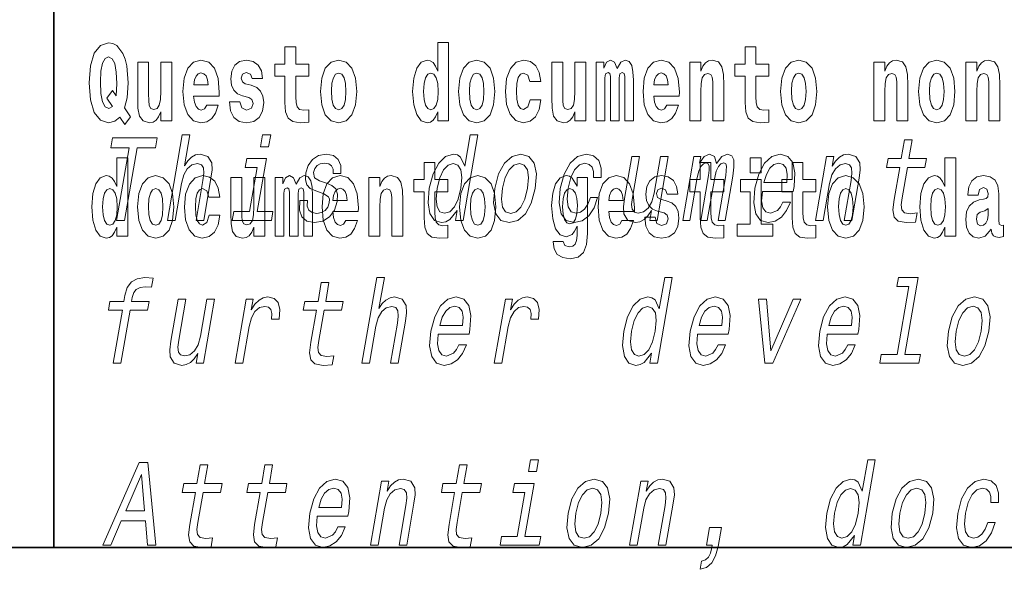
# Model space of a CAD drawing. Extents: x 0 to 420, y 0 to 297.
# Drawn here: x 281 to 295, y 10 to 18 of the extents above; entities that cross this region are included whole.
import ezdxf

# ---------------------------------------------------------------- set-up
doc = ezdxf.new("R2010")
doc.units = 0

msp = doc.modelspace()

# ---------------------------------------------------------------- linework, layer by layer
at = {"color": 7, "lineweight": 35}
for p, q in [((281, 31.5), (281, 10)), ((20, 10), (410, 10)), ((230, 10), (410, 10))]:
    msp.add_line(p, q, dxfattribs=at)
at = {"color": 7, "lineweight": 13}
for points in [[(282.113037, 16.248966), (282.029816, 16.378937), (282.067535, 16.526344), (282.083069, 16.74349), (282.061981, 16.989168), (282.037567, 17.089024), (282.005402, 17.171444), (281.914429, 17.283981), (281.858948, 17.312511), (281.797913, 17.323606), (281.679199, 17.283981), (281.589325, 17.173031), (281.532745, 16.990753), (281.512787, 16.74349), (281.532745, 16.494644), (281.589325, 16.312366), (281.679199, 16.201416), (281.797913, 16.163376), (281.890015, 16.187151), (281.9599, 16.247381), (282.032013, 16.136431)], [(286.57547, 16.325047), (286.57547, 16.193491), (286.734131, 16.193491), (286.734131, 17.331532), (286.57547, 17.331532), (286.57547, 16.914673), (286.543304, 16.985998), (286.507782, 17.036718), (286.467834, 17.065248), (286.421265, 17.074759), (286.336914, 17.043058), (286.270355, 16.954298), (286.227081, 16.811647), (286.211548, 16.61986), (286.227081, 16.426489), (286.270355, 16.282251), (286.336914, 16.193491), (286.421265, 16.163376), (286.468964, 16.172886), (286.508911, 16.201416), (286.543304, 16.252136)], [(284.703735, 17.016113), (284.514008, 17.016113), (284.514008, 17.264961), (284.357574, 17.264961), (284.357574, 17.016113), (284.208893, 17.016113), (284.208893, 16.838593), (284.357574, 16.838593), (284.357574, 16.459774), (284.367554, 16.323462), (284.403046, 16.231531), (284.470734, 16.180811), (284.57724, 16.163376), (284.703735, 16.171301), (284.703735, 16.351992), (284.630493, 16.345652), (284.570587, 16.358332), (284.535095, 16.396374), (284.518433, 16.458189), (284.514008, 16.540609), (284.514008, 16.838593), (284.703735, 16.838593)], [(291.382965, 17.016113), (291.193237, 17.016113), (291.193237, 17.264961), (291.036804, 17.264961), (291.036804, 17.016113), (290.888123, 17.016113), (290.888123, 16.838593), (291.036804, 16.838593), (291.036804, 16.459774), (291.046783, 16.323462), (291.082306, 16.231531), (291.149994, 16.180811), (291.2565, 16.163376), (291.382965, 16.171301), (291.382965, 16.351992), (291.309753, 16.345652), (291.249847, 16.358332), (291.214325, 16.396374), (291.197693, 16.458189), (291.193237, 16.540609), (291.193237, 16.838593), (291.382965, 16.838593)], [(281.853394, 16.634125), (281.771301, 16.520004), (281.855621, 16.399544), (281.801239, 16.371012), (281.745789, 16.394789), (281.70694, 16.466114), (281.684753, 16.58816), (281.678101, 16.75934), (281.685852, 16.914673), (281.709167, 17.027208), (281.746887, 17.095364), (281.797913, 17.119139), (281.851166, 17.093779), (281.887787, 17.022453), (281.908875, 16.900408), (281.916626, 16.732395), (281.907776, 16.556459)], [(282.714386, 16.193491), (282.714386, 17.044643), (282.555725, 17.044643), (282.555725, 16.621445), (282.550171, 16.504154), (282.533539, 16.421734), (282.501343, 16.372597), (282.452545, 16.356747), (282.409271, 16.371012), (282.387085, 16.415394), (282.379303, 16.486719), (282.378204, 16.583405), (282.378204, 17.044643), (282.219543, 17.044643), (282.219543, 16.527929), (282.223969, 16.374182), (282.246155, 16.260061), (282.297211, 16.190321), (282.389282, 16.164961), (282.442535, 16.174471), (282.486938, 16.201416), (282.523529, 16.250551), (282.555725, 16.323462), (282.555725, 16.193491)], [(283.223633, 16.421734), (283.190369, 16.367842), (283.142639, 16.348822), (283.100494, 16.361502), (283.0672, 16.399544), (283.042786, 16.462944), (283.031708, 16.550119), (283.403381, 16.550119), (283.40448, 16.60718), (283.386749, 16.808477), (283.334595, 16.955883), (283.251373, 17.044643), (283.138214, 17.074759), (283.030579, 17.043058), (282.947388, 16.954298), (282.894104, 16.810062), (282.876373, 16.61986), (282.894104, 16.426489), (282.947388, 16.282251), (283.028381, 16.193491), (283.134888, 16.163376), (283.223633, 16.179226), (283.294647, 16.225191), (283.34903, 16.304441), (283.390076, 16.421734)], [(283.834991, 16.531099), (283.878265, 16.500984), (283.893799, 16.443924), (283.869385, 16.374182), (283.79837, 16.347237), (283.730682, 16.378937), (283.704071, 16.467699), (283.553162, 16.467699), (283.568695, 16.337727), (283.616394, 16.241041), (283.692963, 16.183981), (283.797272, 16.163376), (283.904877, 16.183981), (283.983643, 16.241041), (284.032471, 16.332972), (284.049103, 16.456604), (284.036926, 16.551704), (284.003632, 16.624615), (283.947052, 16.67692), (283.867157, 16.70862), (283.780609, 16.729225), (283.739563, 16.75617), (283.72403, 16.813232), (283.742889, 16.868708), (283.795044, 16.892483), (283.856049, 16.867123), (283.880463, 16.805307), (284.032471, 16.805307), (284.032471, 16.808477), (284.015839, 16.916258), (283.969238, 17.000263), (283.894897, 17.054153), (283.797272, 17.073174), (283.699615, 17.054153), (283.628601, 16.998678), (283.584229, 16.913088), (283.569794, 16.802137), (283.580902, 16.710205), (283.614197, 16.637295), (283.66745, 16.58499), (283.740662, 16.554874)], [(284.873474, 16.618275), (284.891235, 16.423319), (284.94339, 16.280666), (285.026581, 16.193491), (285.137543, 16.163376), (285.247375, 16.193491), (285.330597, 16.280666), (285.382751, 16.423319), (285.401611, 16.618275), (285.382751, 16.811647), (285.330597, 16.955883), (285.246277, 17.043058), (285.136444, 17.074759), (285.026581, 17.043058), (284.94339, 16.955883), (284.891235, 16.811647)], [(286.877258, 16.618275), (286.89502, 16.423319), (286.947144, 16.280666), (287.030365, 16.193491), (287.141327, 16.163376), (287.25116, 16.193491), (287.334381, 16.280666), (287.386536, 16.423319), (287.405396, 16.618275), (287.386536, 16.811647), (287.334381, 16.955883), (287.250061, 17.043058), (287.140198, 17.074759), (287.030365, 17.043058), (286.947144, 16.955883), (286.89502, 16.811647)], [(287.915771, 16.497814), (287.884705, 16.393204), (287.821442, 16.355162), (287.777069, 16.371012), (287.743774, 16.421734), (287.723816, 16.505739), (287.717163, 16.621445), (287.723816, 16.735565), (287.744904, 16.819572), (287.778168, 16.868708), (287.821442, 16.886143), (287.884705, 16.852858), (287.914642, 16.76251), (288.071106, 16.76251), (288.047791, 16.892483), (287.997864, 16.990753), (287.922424, 17.052568), (287.824768, 17.074759), (287.713837, 17.041473), (287.629517, 16.949543), (287.575134, 16.805307), (287.557373, 16.61669), (287.575134, 16.429659), (287.62619, 16.287006), (287.707184, 16.195076), (287.814789, 16.163376), (287.91687, 16.187151), (287.995636, 16.252136), (288.047791, 16.358332), (288.071106, 16.497814)], [(288.725708, 16.193491), (288.725708, 17.044643), (288.567047, 17.044643), (288.567047, 16.621445), (288.561493, 16.504154), (288.544861, 16.421734), (288.512665, 16.372597), (288.463867, 16.356747), (288.420593, 16.371012), (288.398407, 16.415394), (288.390625, 16.486719), (288.389526, 16.583405), (288.389526, 17.044643), (288.230865, 17.044643), (288.230865, 16.527929), (288.235291, 16.374182), (288.257477, 16.260061), (288.308533, 16.190321), (288.400604, 16.164961), (288.453857, 16.174471), (288.49826, 16.201416), (288.534851, 16.250551), (288.567047, 16.323462), (288.567047, 16.193491)], [(289.289337, 16.824327), (289.289337, 16.193491), (289.415802, 16.193491), (289.415802, 16.781532), (289.410278, 16.905163), (289.392517, 16.997093), (289.355896, 17.054153), (289.294891, 17.074759), (289.231628, 17.043058), (289.179504, 16.951128), (289.143982, 17.041473), (289.082977, 17.074759), (289.027496, 17.043058), (288.988647, 16.954298), (288.988647, 17.044643), (288.87439, 17.044643), (288.87439, 16.193491), (288.999756, 16.193491), (288.999756, 16.817987), (289.011963, 16.875048), (289.047455, 16.895653), (289.074097, 16.879803), (289.082977, 16.835423), (289.082977, 16.193491), (289.207214, 16.193491), (289.207214, 16.817987), (289.219421, 16.875048), (289.254944, 16.895653), (289.280457, 16.879803), (289.289337, 16.835423)], [(289.902893, 16.421734), (289.869598, 16.367842), (289.821899, 16.348822), (289.779724, 16.361502), (289.74646, 16.399544), (289.722046, 16.462944), (289.710938, 16.550119), (290.082642, 16.550119), (290.08374, 16.60718), (290.065979, 16.808477), (290.013855, 16.955883), (289.930634, 17.044643), (289.817444, 17.074759), (289.709839, 17.043058), (289.626617, 16.954298), (289.573364, 16.810062), (289.555603, 16.61986), (289.573364, 16.426489), (289.626617, 16.282251), (289.707611, 16.193491), (289.814117, 16.163376), (289.902893, 16.179226), (289.973907, 16.225191), (290.028259, 16.304441), (290.069305, 16.421734)], [(290.235748, 17.044643), (290.235748, 16.193491), (290.394409, 16.193491), (290.394409, 16.61669), (290.398834, 16.732395), (290.415497, 16.814817), (290.447662, 16.863953), (290.497589, 16.881388), (290.538635, 16.865538), (290.560822, 16.824327), (290.568604, 16.75617), (290.570801, 16.66741), (290.570801, 16.193491), (290.729462, 16.193491), (290.729462, 16.710205), (290.723938, 16.862368), (290.701752, 16.976488), (290.650696, 17.047813), (290.559723, 17.073174), (290.50647, 17.063663), (290.462097, 17.035133), (290.425476, 16.985998), (290.394409, 16.914673), (290.394409, 17.044643)], [(291.552734, 16.618275), (291.570496, 16.423319), (291.62262, 16.280666), (291.705841, 16.193491), (291.816803, 16.163376), (291.926636, 16.193491), (292.009857, 16.280666), (292.062012, 16.423319), (292.080872, 16.618275), (292.062012, 16.811647), (292.009857, 16.955883), (291.925537, 17.043058), (291.815674, 17.074759), (291.705841, 17.043058), (291.62262, 16.955883), (291.570496, 16.811647)], [(292.90744, 17.044643), (292.90744, 16.193491), (293.066101, 16.193491), (293.066101, 16.61669), (293.070557, 16.732395), (293.087189, 16.814817), (293.119354, 16.863953), (293.169281, 16.881388), (293.210327, 16.865538), (293.232544, 16.824327), (293.240295, 16.75617), (293.242523, 16.66741), (293.242523, 16.193491), (293.401184, 16.193491), (293.401184, 16.710205), (293.39563, 16.862368), (293.373444, 16.976488), (293.322388, 17.047813), (293.231415, 17.073174), (293.178162, 17.063663), (293.133789, 17.035133), (293.097168, 16.985998), (293.066101, 16.914673), (293.066101, 17.044643)], [(293.556519, 16.618275), (293.574249, 16.423319), (293.626404, 16.280666), (293.709625, 16.193491), (293.820557, 16.163376), (293.93042, 16.193491), (294.013611, 16.280666), (294.065765, 16.423319), (294.084625, 16.618275), (294.065765, 16.811647), (294.013611, 16.955883), (293.929291, 17.043058), (293.819458, 17.074759), (293.709625, 17.043058), (293.626404, 16.955883), (293.574249, 16.811647)], [(294.243286, 17.044643), (294.243286, 16.193491), (294.401947, 16.193491), (294.401947, 16.61669), (294.406403, 16.732395), (294.423035, 16.814817), (294.4552, 16.863953), (294.505127, 16.881388), (294.546204, 16.865538), (294.56839, 16.824327), (294.576141, 16.75617), (294.578369, 16.66741), (294.578369, 16.193491), (294.73703, 16.193491), (294.73703, 16.710205), (294.731476, 16.862368), (294.70929, 16.976488), (294.658264, 17.047813), (294.567261, 17.073174), (294.514008, 17.063663), (294.469635, 17.035133), (294.433014, 16.985998), (294.401947, 16.914673), (294.401947, 17.044643)], [(283.241394, 16.713375), (283.035034, 16.713375), (283.043915, 16.786285), (283.0672, 16.841763), (283.099365, 16.876633), (283.138214, 16.889313), (283.17926, 16.876633), (283.211426, 16.843348), (283.231415, 16.787872)], [(285.137543, 16.886143), (285.181915, 16.868708), (285.21521, 16.817987), (285.235168, 16.73398), (285.24295, 16.61986), (285.235168, 16.504154), (285.21521, 16.420149), (285.181915, 16.369427), (285.137543, 16.353577), (285.092072, 16.369427), (285.058777, 16.421734), (285.038788, 16.507324), (285.032135, 16.6262), (285.038788, 16.73715), (285.059875, 16.817987), (285.09317, 16.868708)], [(286.474518, 16.884558), (286.519989, 16.867123), (286.553284, 16.817987), (286.57547, 16.73398), (286.583252, 16.61986), (286.57547, 16.504154), (286.553284, 16.420149), (286.51889, 16.369427), (286.474518, 16.353577), (286.431244, 16.369427), (286.397949, 16.420149), (286.376862, 16.504154), (286.370209, 16.61986), (286.376862, 16.73398), (286.397949, 16.816402), (286.431244, 16.867123)], [(287.141327, 16.886143), (287.185699, 16.868708), (287.218994, 16.817987), (287.238953, 16.73398), (287.246735, 16.61986), (287.238953, 16.504154), (287.218994, 16.420149), (287.185699, 16.369427), (287.141327, 16.353577), (287.095825, 16.369427), (287.062561, 16.421734), (287.042572, 16.507324), (287.035919, 16.6262), (287.042572, 16.73715), (287.06366, 16.817987), (287.096954, 16.868708)], [(289.920654, 16.713375), (289.714264, 16.713375), (289.723145, 16.786285), (289.74646, 16.841763), (289.778625, 16.876633), (289.817444, 16.889313), (289.858521, 16.876633), (289.890686, 16.843348), (289.910645, 16.787872)], [(291.816803, 16.886143), (291.861176, 16.868708), (291.89447, 16.817987), (291.914429, 16.73398), (291.922211, 16.61986), (291.914429, 16.504154), (291.89447, 16.420149), (291.861176, 16.369427), (291.816803, 16.353577), (291.771301, 16.369427), (291.738007, 16.421734), (291.718048, 16.507324), (291.711395, 16.6262), (291.718048, 16.73715), (291.739136, 16.817987), (291.7724, 16.868708)], [(293.820557, 16.886143), (293.86496, 16.868708), (293.898224, 16.817987), (293.918213, 16.73398), (293.925964, 16.61986), (293.918213, 16.504154), (293.898224, 16.420149), (293.86496, 16.369427), (293.820557, 16.353577), (293.775085, 16.369427), (293.741791, 16.421734), (293.721832, 16.507324), (293.715179, 16.6262), (293.721832, 16.73715), (293.74292, 16.817987), (293.776184, 16.868708)], [(281.9133, 14.747053), (282.029572, 14.747053), (282.212738, 15.801808), (282.478149, 15.801808), (282.503387, 15.947053), (281.85498, 15.947053), (281.829742, 15.801808), (282.096436, 15.801808)], [(282.650696, 14.747053), (282.761932, 14.747053), (282.855011, 15.283076), (282.887695, 15.405843), (282.939972, 15.495756), (283.00647, 15.551087), (283.085907, 15.571837), (283.143585, 15.554546), (283.17337, 15.50786), (283.178833, 15.43005), (283.167145, 15.326303), (283.066559, 14.747053), (283.177765, 14.747053), (283.283783, 15.357428), (283.300018, 15.480194), (283.294983, 15.582211), (283.236633, 15.675584), (283.126068, 15.708436), (283.06076, 15.696333), (283.000702, 15.66348), (282.946198, 15.611607), (282.89975, 15.540713), (282.977509, 15.988552), (282.866272, 15.988552)], [(284.151001, 15.988552), (284.033447, 15.988552), (284.003418, 15.815641), (284.120972, 15.815641)], [(286.856384, 14.890569), (286.831482, 14.747053), (286.942688, 14.747053), (287.158295, 15.988552), (287.048309, 15.988552), (286.96936, 15.533796), (286.907471, 15.665209), (286.861053, 15.696333), (286.803772, 15.708436), (286.690308, 15.673854), (286.590088, 15.577024), (286.508698, 15.421405), (286.45343, 15.212183), (286.436035, 15.002961), (286.463074, 14.845613), (286.529388, 14.747053), (286.631104, 14.7142), (286.692627, 14.726304), (286.751099, 14.757428)], [(293.283234, 15.514776), (293.202454, 15.049646), (293.183899, 14.899215), (293.201294, 14.795468), (293.261566, 14.734949), (293.378021, 14.7142), (293.510986, 14.722846), (293.533813, 14.854258), (293.435944, 14.843884), (293.351135, 14.857716), (293.311859, 14.900944), (293.30426, 14.973566), (293.318176, 15.075583), (293.39444, 15.514776), (293.648499, 15.514776), (293.671021, 15.64446), (293.416962, 15.64446), (293.464111, 15.915929), (293.352875, 15.915929), (293.305725, 15.64446), (293.113617, 15.64446), (293.091095, 15.514776)], [(281.915405, 14.648397), (281.915405, 14.516841), (282.074066, 14.516841), (282.074066, 15.654881), (281.915405, 15.654881), (281.915405, 15.238023), (281.88324, 15.309348), (281.847717, 15.360068), (281.80777, 15.388598), (281.7612, 15.398109), (281.676849, 15.366408), (281.610291, 15.277648), (281.567017, 15.134996), (281.551483, 14.94321), (281.567017, 14.749838), (281.610291, 14.605601), (281.676849, 14.516841), (281.7612, 14.486726), (281.808899, 14.496236), (281.848846, 14.524766), (281.88324, 14.575486)], [(283.953857, 14.875007), (284.087463, 15.64446), (283.801788, 15.64446), (283.779266, 15.514776), (283.953705, 15.514776), (283.842621, 14.875007), (283.615112, 14.875007), (283.592865, 14.747053), (284.161682, 14.747053), (284.183899, 14.875007)], [(284.958923, 15.288263), (284.857513, 15.322845), (284.78479, 15.362616), (284.772339, 15.443883), (284.789825, 15.500944), (284.823578, 15.542442), (284.871063, 15.568378), (284.934814, 15.578753), (284.992401, 15.568378), (285.033783, 15.537255), (285.056, 15.490569), (285.057831, 15.428321), (285.166534, 15.428321), (285.167145, 15.43178), (285.167694, 15.544171), (285.131195, 15.632356), (285.059906, 15.687687), (284.957336, 15.708436), (284.846283, 15.687687), (284.757996, 15.630627), (284.694, 15.5459), (284.660217, 15.438696), (284.653564, 15.334949), (284.676361, 15.262327), (284.725494, 15.210454), (284.803864, 15.174143), (284.920532, 15.132644), (284.988861, 15.089417), (285.003082, 15.054834), (285.001648, 15.002961), (284.979187, 14.938984), (284.94043, 14.890569), (284.885742, 14.859445), (284.818207, 14.849071), (284.750488, 14.859445), (284.706238, 14.895757), (284.682312, 14.954546), (284.682526, 15.035814), (284.575073, 15.035814), (284.568756, 14.897486), (284.60318, 14.797197), (284.674835, 14.736678), (284.784668, 14.7142), (284.907379, 14.736678), (285.005127, 14.797197), (285.075012, 14.894027), (285.115906, 15.020252), (285.120911, 15.129186), (285.094635, 15.203537), (285.038574, 15.251952)], [(286.7229, 15.339464), (286.533203, 15.339464), (286.533203, 15.588311), (286.37674, 15.588311), (286.37674, 15.339464), (286.228088, 15.339464), (286.228088, 15.161942), (286.37674, 15.161942), (286.37674, 14.783124), (286.386719, 14.646812), (286.422241, 14.554882), (286.489929, 14.504161), (286.596436, 14.486726), (286.7229, 14.494651), (286.7229, 14.675343), (286.649689, 14.669003), (286.589783, 14.681683), (286.55426, 14.719723), (286.537628, 14.781539), (286.533203, 14.863959), (286.533203, 15.161942), (286.7229, 15.161942)], [(287.402863, 15.210454), (287.386475, 14.999503), (287.417603, 14.843884), (287.493042, 14.747053), (287.611206, 14.7142), (287.739532, 14.747053), (287.848297, 14.842154), (287.933472, 14.997773), (287.991882, 15.210454), (288.007019, 15.421405), (287.976227, 15.578753), (287.900452, 15.673854), (287.783844, 15.708436), (287.653992, 15.673854), (287.544891, 15.577024), (287.459717, 15.421405)], [(288.836243, 15.367803), (288.946228, 15.367803), (288.947479, 15.506131), (288.912048, 15.615065), (288.839081, 15.6825), (288.733612, 15.708436), (288.606262, 15.673854), (288.497192, 15.577024), (288.411713, 15.419676), (288.354858, 15.208725), (288.337494, 14.999503), (288.36734, 14.843884), (288.440277, 14.747053), (288.55719, 14.7142), (288.67038, 14.740137), (288.76767, 14.812759), (288.845642, 14.92688), (288.897339, 15.079041), (288.791168, 15.079041), (288.755402, 14.982212), (288.707397, 14.909589), (288.649017, 14.864633), (288.584686, 14.8508), (288.511505, 14.873278), (288.467896, 14.942442), (288.453278, 15.054834), (288.469513, 15.213912), (288.507935, 15.369532), (288.562836, 15.481923), (288.631714, 15.551087), (288.71051, 15.575295), (288.773529, 15.559733), (288.815918, 15.519964), (288.837372, 15.454258)], [(289.921631, 15.675584), (289.810394, 15.675584), (289.717316, 15.139561), (289.683044, 15.015064), (289.630798, 14.925151), (289.564301, 14.86982), (289.486725, 14.852529), (289.429718, 14.866362), (289.399017, 14.90786), (289.389832, 14.978753), (289.402191, 15.079041), (289.505768, 15.675584), (289.394531, 15.675584), (289.288544, 15.065208), (289.271027, 14.942442), (289.277344, 14.840425), (289.334412, 14.747053), (289.446259, 14.7142), (289.511566, 14.726304), (289.57132, 14.757428), (289.627411, 14.81103), (289.678833, 14.88884), (289.654205, 14.747053), (289.760376, 14.747053)], [(290.133789, 14.747053), (290.236145, 14.747053), (290.343933, 15.367803), (290.366486, 15.461174), (290.397156, 15.528609), (290.433136, 15.568378), (290.473755, 15.583941), (290.501678, 15.570108), (290.5159, 15.535526), (290.515808, 15.476736), (290.506073, 15.398927), (290.392883, 14.747053), (290.488953, 14.747053), (290.596741, 15.367803), (290.618988, 15.459445), (290.649658, 15.52688), (290.687195, 15.568378), (290.727814, 15.583941), (290.755737, 15.570108), (290.769958, 15.535526), (290.758881, 15.398927), (290.645691, 14.747053), (290.748077, 14.747053), (290.859467, 15.388552), (290.876251, 15.521693), (290.873749, 15.623711), (290.844116, 15.685958), (290.782288, 15.708436), (290.699188, 15.673854), (290.622375, 15.573566), (290.592712, 15.672125), (290.52066, 15.708436), (290.442596, 15.673854), (290.376495, 15.577024), (290.393616, 15.675584), (290.295013, 15.675584)], [(290.730469, 15.339464), (290.540741, 15.339464), (290.540741, 15.588311), (290.384308, 15.588311), (290.384308, 15.339464), (290.235626, 15.339464), (290.235626, 15.161942), (290.384308, 15.161942), (290.384308, 14.783124), (290.394287, 14.646812), (290.429779, 14.554882), (290.497467, 14.504162), (290.603973, 14.486727), (290.730469, 14.494652), (290.730469, 14.675344), (290.657227, 14.669003), (290.597321, 14.681684), (290.561829, 14.719724), (290.545166, 14.781539), (290.540741, 14.86396), (290.540741, 15.161942), (290.730469, 15.161942)], [(291.113251, 15.654882), (291.113251, 15.439321), (291.269684, 15.439321), (291.269684, 15.654882)], [(291.289215, 15.167226), (291.734131, 15.167226), (291.747711, 15.238119), (291.762024, 15.436967), (291.732208, 15.58567), (291.659363, 15.675584), (291.547516, 15.708436), (291.426483, 15.673854), (291.321198, 15.577024), (291.237, 15.419676), (291.180725, 15.212183), (291.16275, 14.999503), (291.192627, 14.843884), (291.263031, 14.747053), (291.371063, 14.7142), (291.473572, 14.736678), (291.564667, 14.795468), (291.640289, 14.88884), (291.696045, 15.013335), (291.58606, 15.013335), (291.5513, 14.944171), (291.50943, 14.892298), (291.408691, 14.8508), (291.339966, 14.86982), (291.296112, 14.930339), (291.277832, 15.028897), (291.28833, 15.162039)], [(292.066315, 15.339464), (291.876587, 15.339464), (291.876587, 15.588312), (291.720154, 15.588312), (291.720154, 15.339464), (291.571472, 15.339464), (291.571472, 15.161942), (291.720154, 15.161942), (291.720154, 14.783124), (291.730133, 14.646813), (291.765625, 14.554882), (291.833313, 14.504162), (291.939819, 14.486727), (292.066315, 14.494652), (292.066315, 14.675344), (291.993073, 14.669003), (291.933167, 14.681684), (291.897675, 14.719724), (291.881012, 14.781539), (291.876587, 14.86396), (291.876587, 15.161942), (292.066315, 15.161942)], [(292.059845, 14.747053), (292.171082, 14.747053), (292.26416, 15.283076), (292.296844, 15.405843), (292.349121, 15.495756), (292.415588, 15.551087), (292.495056, 15.571837), (292.552704, 15.554546), (292.58252, 15.50786), (292.587982, 15.43005), (292.576263, 15.326303), (292.475677, 14.747053), (292.586914, 14.747053), (292.692902, 15.357428), (292.709167, 15.480194), (292.704132, 15.582211), (292.645782, 15.675584), (292.535187, 15.708436), (292.468628, 15.696333), (292.408569, 15.66348), (292.352203, 15.608149), (292.302643, 15.533796), (292.32724, 15.675584), (292.221069, 15.675584)], [(293.938049, 14.648398), (293.938049, 14.516842), (294.09671, 14.516842), (294.09671, 15.654882), (293.938049, 15.654882), (293.938049, 15.238024), (293.905884, 15.309349), (293.870361, 15.360069), (293.830444, 15.3886), (293.783844, 15.39811), (293.699524, 15.366409), (293.632935, 15.277649), (293.589661, 15.134997), (293.574127, 14.943211), (293.589661, 14.749839), (293.632935, 14.605603), (293.699524, 14.516842), (293.783844, 14.486727), (293.831543, 14.496237), (293.87149, 14.524767), (293.905884, 14.575487)], [(286.799011, 15.571837), (286.868103, 15.547629), (286.912018, 15.480194), (286.925354, 15.367803), (286.91098, 15.212183), (286.871002, 15.054834), (286.818634, 14.942442), (286.751007, 14.873278), (286.673798, 14.8508), (286.608185, 14.873278), (286.567108, 14.942442), (286.551514, 15.056563), (286.567169, 15.212183), (286.605286, 15.366074), (286.660187, 15.478465), (286.725281, 15.547629)], [(287.516937, 15.212183), (287.555328, 15.367803), (287.610229, 15.480194), (287.679138, 15.549358), (287.760437, 15.573566), (287.832062, 15.549358), (287.877228, 15.481923), (287.892822, 15.367803), (287.878418, 15.212183), (287.83847, 15.054834), (287.783264, 14.940713), (287.714386, 14.871549), (287.634644, 14.849071), (287.561432, 14.871549), (287.516571, 14.940713), (287.500977, 15.054834)], [(291.311432, 15.29518), (291.346069, 15.414488), (291.395508, 15.502673), (291.456635, 15.556275), (291.528198, 15.575295), (291.591858, 15.556275), (291.634399, 15.502673), (291.650665, 15.414488), (291.641327, 15.29518)], [(282.217194, 14.941625), (282.234955, 14.746668), (282.287079, 14.604017), (282.3703, 14.516841), (282.481262, 14.486726), (282.591095, 14.516841), (282.674316, 14.604017), (282.726471, 14.746668), (282.745331, 14.941625), (282.726471, 15.134996), (282.674316, 15.279233), (282.589996, 15.366408), (282.480133, 15.398109), (282.3703, 15.366408), (282.287079, 15.279233), (282.234955, 15.134996)], [(283.255707, 14.821164), (283.22464, 14.716553), (283.161377, 14.678513), (283.117004, 14.694363), (283.08371, 14.745083), (283.063751, 14.829089), (283.057098, 14.944795), (283.063751, 15.058916), (283.084839, 15.142921), (283.118103, 15.192058), (283.161377, 15.209493), (283.22464, 15.176208), (283.254578, 15.085861), (283.411041, 15.085861), (283.387726, 15.215833), (283.337799, 15.314103), (283.26236, 15.375919), (283.164703, 15.398109), (283.053772, 15.364823), (282.969452, 15.272893), (282.91507, 15.128656), (282.897339, 14.94004), (282.91507, 14.753008), (282.966125, 14.610357), (283.047119, 14.518426), (283.154724, 14.486726), (283.256805, 14.510501), (283.335571, 14.575486), (283.387726, 14.681683), (283.411041, 14.821164)], [(284.065643, 14.516841), (284.065643, 15.367994), (283.906982, 15.367994), (283.906982, 14.944795), (283.901428, 14.827504), (283.884796, 14.745083), (283.8526, 14.695948), (283.803802, 14.680098), (283.760529, 14.694363), (283.738342, 14.738743), (283.73056, 14.810069), (283.729462, 14.906754), (283.729462, 15.367994), (283.570801, 15.367994), (283.570801, 14.851279), (283.575226, 14.697533), (283.597412, 14.583412), (283.648468, 14.513671), (283.74054, 14.488311), (283.793823, 14.497821), (283.838196, 14.524766), (283.874817, 14.573902), (283.906982, 14.646812), (283.906982, 14.516841)], [(284.629272, 15.147676), (284.629272, 14.516841), (284.755768, 14.516841), (284.755768, 15.104881), (284.750214, 15.228513), (284.732452, 15.320443), (284.695831, 15.377504), (284.634827, 15.398109), (284.571564, 15.366409), (284.51944, 15.274478), (284.483917, 15.364824), (284.422913, 15.398109), (284.367432, 15.366409), (284.328583, 15.277648), (284.328583, 15.367994), (284.214325, 15.367994), (284.214325, 14.516841), (284.339691, 14.516841), (284.339691, 15.141336), (284.351898, 15.198398), (284.38739, 15.219003), (284.414032, 15.203153), (284.422913, 15.158772), (284.422913, 14.516841), (284.54718, 14.516841), (284.54718, 15.141336), (284.559357, 15.198398), (284.594879, 15.219003), (284.620392, 15.203153), (284.629272, 15.158772)], [(285.242828, 14.745083), (285.209534, 14.691193), (285.161835, 14.672173), (285.119659, 14.684853), (285.086395, 14.722893), (285.061981, 14.786294), (285.050873, 14.873469), (285.422577, 14.873469), (285.423676, 14.93053), (285.405914, 15.131826), (285.35379, 15.279233), (285.270569, 15.367994), (285.15741, 15.398109), (285.049774, 15.366409), (284.966553, 15.277648), (284.9133, 15.133411), (284.895538, 14.94321), (284.9133, 14.749838), (284.966553, 14.605602), (285.047546, 14.516841), (285.154053, 14.486726), (285.242828, 14.502576), (285.313843, 14.548542), (285.368195, 14.627792), (285.409241, 14.745084)], [(285.575684, 15.367994), (285.575684, 14.516841), (285.734344, 14.516841), (285.734344, 14.940041), (285.73877, 15.055746), (285.755432, 15.138167), (285.787598, 15.187303), (285.837524, 15.204738), (285.878571, 15.188888), (285.900757, 15.147677), (285.908539, 15.079521), (285.910767, 14.990761), (285.910767, 14.516841), (286.069427, 14.516841), (286.069427, 15.033556), (286.063873, 15.185718), (286.041687, 15.299838), (285.990631, 15.371164), (285.899658, 15.396524), (285.846405, 15.387014), (285.802032, 15.358484), (285.765411, 15.309348), (285.734344, 15.238023), (285.734344, 15.367994)], [(286.89267, 14.941626), (286.910431, 14.746669), (286.962555, 14.604017), (287.045776, 14.516842), (287.156738, 14.486726), (287.266571, 14.516842), (287.349792, 14.604017), (287.401947, 14.746669), (287.420807, 14.941626), (287.401947, 15.134997), (287.349792, 15.279233), (287.265472, 15.366409), (287.155609, 15.398109), (287.045776, 15.366409), (286.962555, 15.279233), (286.910431, 15.134997)], [(288.597992, 14.526352), (288.591339, 14.455026), (288.57135, 14.40272), (288.535858, 14.372605), (288.482605, 14.36151), (288.419342, 14.382115), (288.398285, 14.439176), (288.249603, 14.439176), (288.249603, 14.436006), (288.265137, 14.331395), (288.311737, 14.253729), (288.389404, 14.206179), (288.497009, 14.188744), (288.614624, 14.212519), (288.69339, 14.279089), (288.736664, 14.394795), (288.751099, 14.554882), (288.751099, 15.369579), (288.597992, 15.369579), (288.597992, 15.244363), (288.528076, 15.360069), (288.48703, 15.388599), (288.438202, 15.398109), (288.353882, 15.366409), (288.287323, 15.279234), (288.244049, 15.141337), (288.228516, 14.960646), (288.244049, 14.767274), (288.287323, 14.624622), (288.353882, 14.535862), (288.438202, 14.505747), (288.52475, 14.540617), (288.560272, 14.589752), (288.597992, 14.662663)], [(289.250366, 14.745084), (289.217102, 14.691194), (289.169373, 14.672173), (289.127228, 14.684854), (289.093933, 14.722894), (289.069519, 14.786294), (289.058441, 14.87347), (289.430115, 14.87347), (289.431213, 14.930531), (289.413483, 15.131827), (289.361328, 15.279234), (289.278107, 15.367994), (289.164948, 15.398109), (289.057312, 15.366409), (288.974121, 15.277649), (288.920868, 15.133412), (288.903107, 14.943211), (288.920868, 14.749839), (288.974121, 14.605602), (289.055115, 14.516842), (289.161621, 14.486727), (289.250366, 14.502577), (289.321381, 14.548542), (289.375763, 14.627792), (289.416809, 14.745084)], [(289.861725, 14.85445), (289.904999, 14.824334), (289.920532, 14.767274), (289.896118, 14.697534), (289.825104, 14.670588), (289.757416, 14.702289), (289.730804, 14.791049), (289.579895, 14.791049), (289.595428, 14.661077), (289.643158, 14.564392), (289.719696, 14.507332), (289.824005, 14.486727), (289.93161, 14.507332), (290.010406, 14.564392), (290.059204, 14.656322), (290.075867, 14.779954), (290.06366, 14.875055), (290.030365, 14.947966), (289.973785, 15.000271), (289.89389, 15.031971), (289.807343, 15.052576), (289.766296, 15.079522), (289.750763, 15.136582), (289.769623, 15.192058), (289.821777, 15.215833), (289.882812, 15.190473), (289.907196, 15.128657), (290.059204, 15.128657), (290.059204, 15.131827), (290.042572, 15.239609), (289.995972, 15.323614), (289.921631, 15.377504), (289.824005, 15.396524), (289.726349, 15.377504), (289.655334, 15.322029), (289.610962, 15.236438), (289.596558, 15.125487), (289.607635, 15.033556), (289.64093, 14.960646), (289.694183, 14.90834), (289.767395, 14.878225)], [(291.440552, 14.692779), (291.269684, 14.692779), (291.269684, 15.339464), (290.968994, 15.339464), (290.968994, 15.161942), (291.113251, 15.161942), (291.113251, 14.692779), (290.923523, 14.692779), (290.923523, 14.516842), (291.440552, 14.516842)], [(292.236084, 14.941626), (292.253815, 14.746669), (292.305969, 14.604017), (292.389191, 14.516842), (292.500122, 14.486727), (292.609985, 14.516842), (292.693176, 14.604017), (292.745331, 14.746669), (292.764191, 14.941626), (292.745331, 15.134997), (292.693176, 15.279234), (292.608856, 15.366409), (292.499023, 15.398109), (292.389191, 15.366409), (292.305969, 15.279234), (292.253815, 15.134997)], [(294.422913, 15.111222), (294.440674, 15.193644), (294.497253, 15.222174), (294.549408, 15.199984), (294.567139, 15.136582), (294.560486, 15.087447), (294.5383, 15.063672), (294.498352, 15.054162), (294.436218, 15.044652), (294.351898, 15.012952), (294.290894, 14.954306), (294.254272, 14.8703), (294.242065, 14.760934), (294.254272, 14.646813), (294.290894, 14.559637), (294.34967, 14.507332), (294.429565, 14.486727), (294.524994, 14.520012), (294.608215, 14.619868), (294.620392, 14.562807), (294.643707, 14.524767), (294.677002, 14.505747), (294.724701, 14.497822), (294.787933, 14.510502), (294.787933, 14.675344), (294.761322, 14.670588), (294.7258, 14.691194), (294.719147, 14.756179), (294.719147, 15.133412), (294.705841, 15.249119), (294.665894, 15.331539), (294.596008, 15.380675), (294.497253, 15.39811), (294.401825, 15.377505), (294.330811, 15.322029), (294.285339, 15.234854), (294.270905, 15.123902), (294.270905, 15.111222)], [(281.814453, 15.207907), (281.859924, 15.190472), (281.893219, 15.141336), (281.915405, 15.057331), (281.923187, 14.94321), (281.915405, 14.827504), (281.893219, 14.743498), (281.858826, 14.692778), (281.814453, 14.676928), (281.771179, 14.692778), (281.737885, 14.743498), (281.716797, 14.827504), (281.710144, 14.94321), (281.716797, 15.057331), (281.737885, 15.139751), (281.771179, 15.190472)], [(282.481262, 15.209493), (282.525635, 15.192058), (282.558929, 15.141336), (282.578888, 15.057331), (282.58667, 14.94321), (282.578888, 14.827504), (282.558929, 14.743498), (282.525635, 14.692778), (282.481262, 14.676928), (282.43576, 14.692778), (282.402496, 14.745083), (282.382507, 14.830674), (282.375854, 14.94955), (282.382507, 15.060501), (282.403595, 15.141336), (282.43689, 15.192057)], [(285.26059, 15.036726), (285.054199, 15.036726), (285.06308, 15.109636), (285.086395, 15.165112), (285.118561, 15.199983), (285.15741, 15.212663), (285.198456, 15.199983), (285.230621, 15.166698), (285.25058, 15.111221)], [(287.156738, 15.209493), (287.201111, 15.192058), (287.234406, 15.141337), (287.254364, 15.057331), (287.262146, 14.943211), (287.254364, 14.827504), (287.234406, 14.743499), (287.201111, 14.692778), (287.156738, 14.676928), (287.111237, 14.692778), (287.077972, 14.745084), (287.057983, 14.830674), (287.051331, 14.949551), (287.057983, 15.060501), (287.079071, 15.141337), (287.112366, 15.192058)], [(288.494812, 14.694364), (288.451538, 14.710214), (288.417145, 14.757764), (288.394958, 14.835429), (288.387177, 14.943211), (288.394958, 15.057331), (288.416016, 15.139752), (288.450409, 15.190473), (288.494812, 15.207908), (288.539185, 15.190473), (288.574677, 15.141337), (288.595764, 15.063671), (288.604645, 14.960646), (288.596863, 14.844939), (288.574677, 14.762519), (288.540283, 14.710214)], [(289.268127, 15.036726), (289.061768, 15.036726), (289.070648, 15.109637), (289.093933, 15.165112), (289.126099, 15.199983), (289.164948, 15.212663), (289.205994, 15.199983), (289.238159, 15.166698), (289.258148, 15.111222)], [(292.500122, 15.209494), (292.544525, 15.192058), (292.577789, 15.141337), (292.597778, 15.057332), (292.60553, 14.943211), (292.597778, 14.827505), (292.577789, 14.743499), (292.544525, 14.692779), (292.500122, 14.676929), (292.454651, 14.692779), (292.421356, 14.745084), (292.401398, 14.830675), (292.394714, 14.949551), (292.401398, 15.060502), (292.422455, 15.141337), (292.45575, 15.192058)], [(293.837097, 15.207909), (293.882568, 15.190474), (293.915863, 15.141337), (293.938049, 15.057332), (293.945831, 14.943211), (293.938049, 14.827505), (293.915863, 14.743499), (293.88147, 14.692779), (293.837097, 14.676929), (293.793823, 14.692779), (293.760529, 14.743499), (293.739441, 14.827505), (293.732788, 14.943211), (293.739441, 15.057332), (293.760529, 15.139752), (293.793823, 15.190474)], [(294.564941, 14.821165), (294.556061, 14.756179), (294.532745, 14.707044), (294.498352, 14.675344), (294.457306, 14.665833), (294.411804, 14.692779), (294.395172, 14.762519), (294.408478, 14.830675), (294.448425, 14.86713), (294.516113, 14.88615), (294.564941, 14.919436)], [(281.997314, 13.441578), (281.863983, 12.673855), (281.97522, 12.673855), (282.108521, 13.441578), (282.361328, 13.441578), (282.38385, 13.571261), (282.131042, 13.571261), (282.140961, 13.628322), (282.161835, 13.697486), (282.199005, 13.744172), (282.253113, 13.771837), (282.325684, 13.782212), (282.419281, 13.775295), (282.442108, 13.906708), (282.323517, 13.915354), (282.212128, 13.899792), (282.128174, 13.853106), (282.068573, 13.771837), (282.034546, 13.655988), (282.019836, 13.571261), (281.816315, 13.571261), (281.793793, 13.441578)], [(285.47345, 12.673855), (285.584686, 12.673855), (285.677765, 13.209878), (285.710449, 13.332644), (285.762726, 13.422558), (285.829193, 13.477889), (285.90863, 13.498639), (285.966309, 13.481348), (285.996124, 13.434662), (286.001587, 13.356852), (285.989868, 13.253105), (285.889282, 12.673855), (286.000519, 12.673855), (286.106506, 13.284229), (286.122772, 13.406996), (286.117737, 13.509013), (286.059387, 13.602386), (285.948792, 13.635238), (285.883484, 13.623135), (285.823425, 13.590281), (285.768921, 13.538408), (285.722504, 13.467515), (285.800262, 13.915354), (285.689026, 13.915354)], [(289.679138, 12.81737), (289.654205, 12.673855), (289.765442, 12.673855), (289.981018, 13.915354), (289.871063, 13.915354), (289.792084, 13.460598), (289.730225, 13.59201), (289.683807, 13.623135), (289.626495, 13.635238), (289.513062, 13.600656), (289.412811, 13.503826), (289.331451, 13.348207), (289.276154, 13.138985), (289.258789, 12.929763), (289.285828, 12.772414), (289.352112, 12.673855), (289.453857, 12.641002), (289.51535, 12.653106), (289.573853, 12.68423)], [(293.415314, 13.787399), (293.244171, 12.801808), (293.015381, 12.801808), (292.993164, 12.673855), (293.560699, 12.673855), (293.582916, 12.801808), (293.355408, 12.801808), (293.548767, 13.915354), (293.263092, 13.915354), (293.240875, 13.787399)], [(284.815002, 13.441578), (284.734222, 12.976448), (284.715698, 12.826016), (284.733063, 12.72227), (284.793335, 12.661751), (284.909821, 12.641002), (285.042755, 12.649648), (285.065582, 12.781059), (284.967712, 12.770685), (284.882904, 12.784517), (284.843658, 12.827745), (284.836029, 12.900368), (284.849945, 13.002385), (284.926208, 13.441578), (285.180267, 13.441578), (285.202789, 13.571261), (284.94873, 13.571261), (284.99588, 13.842731), (284.884644, 13.842731), (284.837524, 13.571261), (284.645386, 13.571261), (284.622864, 13.441578)], [(283.335236, 13.602386), (283.223999, 13.602386), (283.13092, 13.066362), (283.096649, 12.941866), (283.044403, 12.851953), (282.977905, 12.796621), (282.90033, 12.77933), (282.843323, 12.793163), (282.812592, 12.834661), (282.803436, 12.905555), (282.815796, 13.005843), (282.919373, 13.602386), (282.808136, 13.602386), (282.702148, 12.99201), (282.684631, 12.869244), (282.690918, 12.767226), (282.748016, 12.673855), (282.859863, 12.641002), (282.925171, 12.653106), (282.984924, 12.68423), (283.041016, 12.737832), (283.092438, 12.815641), (283.06781, 12.673855), (283.173981, 12.673855)], [(283.633331, 12.673855), (283.744568, 12.673855), (283.836731, 13.204691), (283.870331, 13.332644), (283.92038, 13.424287), (283.985596, 13.479618), (284.063477, 13.498639), (284.116974, 13.486535), (284.152679, 13.451953), (284.167755, 13.393164), (284.162811, 13.313624), (284.275299, 13.313624), (284.284454, 13.453682), (284.260162, 13.55397), (284.201141, 13.614489), (284.109955, 13.635238), (284.043091, 13.621406), (283.981445, 13.586823), (283.921967, 13.528033), (283.868958, 13.448495), (283.895691, 13.602386), (283.794556, 13.602386)], [(286.584656, 13.094028), (287.029572, 13.094028), (287.043152, 13.164921), (287.057434, 13.363769), (287.027649, 13.512471), (286.954773, 13.602386), (286.842957, 13.635238), (286.721924, 13.600656), (286.616638, 13.503826), (286.53241, 13.346478), (286.476166, 13.138985), (286.458191, 12.926305), (286.488037, 12.770685), (286.558441, 12.673855), (286.666504, 12.641002), (286.768982, 12.66348), (286.860107, 12.72227), (286.93573, 12.815641), (286.991455, 12.940137), (286.8815, 12.940137), (286.846741, 12.870973), (286.804871, 12.819099), (286.704132, 12.777601), (286.635376, 12.796621), (286.591553, 12.857141), (286.573273, 12.955699), (286.58374, 13.08884)], [(287.396973, 12.673855), (287.508209, 12.673855), (287.600403, 13.204691), (287.633972, 13.332644), (287.684021, 13.424287), (287.749237, 13.479618), (287.827118, 13.498639), (287.880646, 13.486535), (287.916351, 13.451953), (287.931427, 13.393164), (287.926453, 13.313624), (288.03894, 13.313624), (288.048096, 13.453682), (288.023804, 13.55397), (287.964783, 13.614489), (287.873596, 13.635238), (287.806732, 13.621406), (287.745117, 13.586823), (287.685608, 13.528033), (287.632629, 13.448495), (287.659332, 13.602386), (287.558228, 13.602386)], [(290.348297, 13.094028), (290.793213, 13.094028), (290.806793, 13.164921), (290.821106, 13.363769), (290.791321, 13.512471), (290.718445, 13.602386), (290.606598, 13.635238), (290.485565, 13.600656), (290.38028, 13.503826), (290.296082, 13.346478), (290.239807, 13.138985), (290.221863, 12.926305), (290.251709, 12.770685), (290.322113, 12.673855), (290.430145, 12.641002), (290.532654, 12.66348), (290.623749, 12.72227), (290.699371, 12.815641), (290.755127, 12.940137), (290.645142, 12.940137), (290.610382, 12.870973), (290.568512, 12.819099), (290.467773, 12.777601), (290.399048, 12.796621), (290.355194, 12.857141), (290.336914, 12.955699), (290.347412, 13.08884)], [(291.322418, 12.673855), (291.439972, 12.673855), (291.848969, 13.602386), (291.733948, 13.602386), (291.413055, 12.853682), (291.348419, 13.602386), (291.232147, 13.602386)], [(292.230133, 13.094028), (292.675049, 13.094028), (292.688629, 13.164921), (292.702942, 13.363769), (292.673126, 13.512471), (292.600281, 13.602386), (292.488434, 13.635238), (292.367401, 13.600656), (292.262115, 13.503826), (292.177917, 13.346478), (292.121643, 13.138985), (292.103668, 12.926305), (292.133545, 12.770685), (292.203949, 12.673855), (292.311981, 12.641002), (292.41449, 12.66348), (292.505585, 12.72227), (292.581207, 12.815641), (292.636963, 12.940137), (292.526978, 12.940137), (292.492218, 12.870973), (292.450348, 12.819099), (292.349609, 12.777601), (292.280884, 12.796621), (292.23703, 12.857141), (292.21875, 12.955699), (292.229218, 13.08884)], [(293.989288, 13.137256), (293.97287, 12.926305), (294.003998, 12.770685), (294.079437, 12.673855), (294.197601, 12.641002), (294.325928, 12.673855), (294.434692, 12.768955), (294.519867, 12.924575), (294.578278, 13.137256), (294.593445, 13.348207), (294.562622, 13.505555), (294.486847, 13.600656), (294.37027, 13.635238), (294.240387, 13.600656), (294.131287, 13.503826), (294.046143, 13.348207)], [(286.606873, 13.221982), (286.641479, 13.34129), (286.690918, 13.429475), (286.752045, 13.483077), (286.823608, 13.502097), (286.887299, 13.483077), (286.92981, 13.429475), (286.946106, 13.34129), (286.936768, 13.221982)], [(289.621735, 13.498639), (289.690857, 13.474431), (289.734741, 13.406996), (289.748108, 13.294604), (289.733704, 13.138985), (289.693756, 12.981636), (289.641388, 12.869244), (289.573761, 12.800079), (289.496521, 12.777601), (289.430908, 12.800079), (289.389832, 12.869244), (289.374268, 12.983365), (289.389923, 13.138985), (289.428009, 13.292875), (289.48291, 13.405267), (289.548004, 13.474431)], [(290.370514, 13.221982), (290.405151, 13.34129), (290.45459, 13.429475), (290.515717, 13.483077), (290.58728, 13.502097), (290.65097, 13.483077), (290.693481, 13.429475), (290.709747, 13.34129), (290.700409, 13.221982)], [(292.25235, 13.221982), (292.286957, 13.34129), (292.336426, 13.429475), (292.397552, 13.483077), (292.469086, 13.502097), (292.532776, 13.483077), (292.575317, 13.429475), (292.591583, 13.34129), (292.582245, 13.221982)], [(294.103333, 13.138985), (294.141724, 13.294604), (294.196655, 13.406996), (294.265533, 13.47616), (294.346832, 13.500368), (294.418457, 13.47616), (294.463654, 13.408725), (294.479218, 13.294604), (294.464844, 13.138985), (294.424866, 12.981636), (294.369659, 12.867515), (294.300781, 12.79835), (294.221039, 12.775872), (294.147827, 12.79835), (294.102966, 12.867515), (294.087372, 12.981636)], [(281.711151, 10.030391), (281.827423, 10.030391), (281.980957, 10.383128), (282.331085, 10.383128), (282.362091, 10.030391), (282.480896, 10.030391), (282.36853, 11.23212), (282.239594, 11.23212)], [(283.057129, 10.798114), (282.976349, 10.332984), (282.957825, 10.182552), (282.975189, 10.078806), (283.035461, 10.018287), (283.151947, 9.997538), (283.284912, 10.006184), (283.307709, 10.137595), (283.209839, 10.127221), (283.125031, 10.141053), (283.085785, 10.184281), (283.078156, 10.256904), (283.092102, 10.358921), (283.168365, 10.798114), (283.422424, 10.798114), (283.444946, 10.927797), (283.190887, 10.927797), (283.238007, 11.199266), (283.126801, 11.199266), (283.079651, 10.927797), (282.887512, 10.927797), (282.86499, 10.798114)], [(283.998047, 10.798114), (283.917267, 10.332985), (283.898743, 10.182552), (283.916107, 10.078806), (283.976379, 10.018287), (284.092865, 9.997538), (284.2258, 10.006184), (284.248627, 10.137595), (284.150757, 10.127221), (284.065948, 10.141053), (284.026703, 10.184281), (284.019073, 10.256904), (284.03302, 10.358921), (284.109283, 10.798114), (284.363342, 10.798114), (284.385864, 10.927797), (284.131775, 10.927797), (284.178925, 11.199266), (284.067688, 11.199266), (284.020569, 10.927797), (283.82843, 10.927797), (283.805908, 10.798114)], [(286.82077, 10.798114), (286.740021, 10.332985), (286.721466, 10.182552), (286.738861, 10.078806), (286.799133, 10.018287), (286.915588, 9.997538), (287.048553, 10.006184), (287.071381, 10.137595), (286.973511, 10.127221), (286.888702, 10.141054), (286.849426, 10.184281), (286.841827, 10.256904), (286.855743, 10.358921), (286.932007, 10.798114), (287.186066, 10.798114), (287.208588, 10.927797), (286.954529, 10.927797), (287.001678, 11.199266), (286.890442, 11.199266), (286.843292, 10.927797), (286.651184, 10.927797), (286.628662, 10.798114)], [(288.038605, 11.27189), (287.921082, 11.27189), (287.891052, 11.098979), (288.008606, 11.098979)], [(292.625824, 10.173907), (292.600922, 10.030391), (292.712158, 10.030391), (292.927734, 11.27189), (292.817749, 11.27189), (292.7388, 10.817135), (292.676941, 10.948546), (292.630524, 10.979671), (292.573212, 10.991775), (292.459778, 10.957192), (292.359528, 10.860362), (292.278137, 10.704742), (292.22287, 10.495521), (292.205505, 10.286299), (292.232513, 10.12895), (292.298828, 10.030391), (292.400574, 9.997538), (292.462067, 10.009642), (292.520569, 10.040766)], [(282.046936, 10.530103), (282.274048, 11.059209), (282.317413, 10.530103)], [(284.826782, 10.450563), (285.271698, 10.450563), (285.285278, 10.521457), (285.299591, 10.720304), (285.269775, 10.869007), (285.19693, 10.958921), (285.085083, 10.991774), (284.96405, 10.957191), (284.858765, 10.860362), (284.774567, 10.703013), (284.718292, 10.495521), (284.700317, 10.282841), (284.730194, 10.127221), (284.800598, 10.030391), (284.90863, 9.997538), (285.011139, 10.020016), (285.102234, 10.078806), (285.177856, 10.172177), (285.233612, 10.296673), (285.123627, 10.296673), (285.088867, 10.227509), (285.046997, 10.175635), (284.946259, 10.134137), (284.877533, 10.153157), (284.833679, 10.213676), (284.815399, 10.312235), (284.825867, 10.445376)], [(285.597412, 10.030391), (285.708649, 10.030391), (285.801727, 10.566414), (285.834412, 10.68918), (285.886688, 10.779094), (285.953156, 10.834425), (286.032593, 10.855175), (286.090271, 10.837884), (286.120087, 10.791198), (286.125549, 10.713388), (286.113831, 10.609642), (286.013245, 10.030391), (286.124481, 10.030391), (286.230469, 10.640765), (286.246735, 10.763532), (286.241699, 10.865549), (286.18335, 10.958921), (286.072754, 10.991775), (286.006195, 10.979671), (285.946136, 10.946817), (285.889771, 10.891486), (285.84021, 10.817135), (285.864807, 10.958921), (285.758636, 10.958921)], [(287.841461, 10.158345), (287.975067, 10.927797), (287.689423, 10.927797), (287.666901, 10.798114), (287.841339, 10.798114), (287.730225, 10.158345), (287.502716, 10.158345), (287.480499, 10.030391), (288.049286, 10.030391), (288.071503, 10.158345)], [(288.467743, 10.493792), (288.451355, 10.282841), (288.482452, 10.127221), (288.557922, 10.030391), (288.676086, 9.997538), (288.804382, 10.030391), (288.913177, 10.125492), (288.998352, 10.281112), (289.056763, 10.493792), (289.071899, 10.704742), (289.041077, 10.862091), (288.965332, 10.957192), (288.848724, 10.991775), (288.718872, 10.957192), (288.609772, 10.860362), (288.524597, 10.704742)], [(289.361053, 10.030391), (289.47229, 10.030391), (289.565369, 10.566414), (289.598053, 10.68918), (289.65033, 10.779094), (289.716827, 10.834426), (289.796265, 10.855175), (289.853943, 10.837884), (289.883728, 10.791198), (289.889191, 10.713388), (289.877502, 10.609642), (289.776917, 10.030391), (289.888153, 10.030391), (289.994141, 10.640765), (290.010406, 10.763533), (290.005371, 10.865549), (289.946991, 10.958921), (289.836426, 10.991775), (289.769836, 10.979671), (289.709808, 10.946817), (289.653412, 10.891486), (289.603851, 10.817135), (289.628479, 10.958921), (289.522308, 10.958921)], [(293.172333, 10.493792), (293.155914, 10.282841), (293.187042, 10.127221), (293.262482, 10.030391), (293.380646, 9.997538), (293.508972, 10.030391), (293.617737, 10.125492), (293.702911, 10.281112), (293.761353, 10.493792), (293.776489, 10.704742), (293.745667, 10.862091), (293.669891, 10.957192), (293.553314, 10.991775), (293.423431, 10.957192), (293.314331, 10.860362), (293.229187, 10.704742)], [(294.605713, 10.65114), (294.715668, 10.65114), (294.716949, 10.789469), (294.681519, 10.898402), (294.608521, 10.965837), (294.503052, 10.991775), (294.375732, 10.957192), (294.266632, 10.860362), (294.181152, 10.703013), (294.124329, 10.492063), (294.106934, 10.282841), (294.13681, 10.127221), (294.209717, 10.030391), (294.32663, 9.997538), (294.439819, 10.023475), (294.53714, 10.096097), (294.615082, 10.210218), (294.666779, 10.362379), (294.560608, 10.362379), (294.524841, 10.26555), (294.476837, 10.192927), (294.418488, 10.14797), (294.354126, 10.134137), (294.280945, 10.156616), (294.237335, 10.22578), (294.222717, 10.338172), (294.238983, 10.49725), (294.277374, 10.652869), (294.332275, 10.765262), (294.401154, 10.834426), (294.47995, 10.858633), (294.542969, 10.843071), (294.585358, 10.803302), (294.606812, 10.737596)], [(284.848999, 10.578518), (284.883606, 10.697826), (284.933075, 10.786011), (284.994202, 10.839613), (285.065735, 10.858633), (285.129425, 10.839613), (285.171967, 10.786011), (285.188232, 10.697826), (285.178894, 10.578518)], [(288.581818, 10.495521), (288.620209, 10.65114), (288.67511, 10.763533), (288.744019, 10.832696), (288.825317, 10.856904), (288.896942, 10.832696), (288.942108, 10.765262), (288.957703, 10.65114), (288.943298, 10.495521), (288.903351, 10.338172), (288.848145, 10.224051), (288.779236, 10.154886), (288.699493, 10.132408), (288.626312, 10.154886), (288.581451, 10.224051), (288.565857, 10.338172)], [(292.568451, 10.855175), (292.637543, 10.830967), (292.681458, 10.763533), (292.694794, 10.65114), (292.68042, 10.495521), (292.640472, 10.338172), (292.588074, 10.22578), (292.520447, 10.156616), (292.443237, 10.134137), (292.377625, 10.156616), (292.336548, 10.22578), (292.320984, 10.339901), (292.336609, 10.495521), (292.374725, 10.649411), (292.429626, 10.761803), (292.49472, 10.830967)], [(293.286377, 10.495521), (293.324768, 10.65114), (293.3797, 10.763533), (293.448578, 10.832697), (293.529877, 10.856904), (293.601532, 10.832697), (293.646698, 10.765262), (293.662262, 10.65114), (293.647888, 10.495521), (293.60791, 10.338172), (293.552704, 10.224051), (293.483826, 10.154886), (293.404083, 10.132408), (293.330872, 10.154886), (293.286011, 10.224051), (293.270447, 10.338172)], [(290.47641, 10.030391), (290.561096, 10.030391), (290.555389, 9.997538), (290.534668, 9.914541), (290.504211, 9.855751), (290.462219, 9.817711), (290.405823, 9.798691), (290.385406, 9.681111), (290.477448, 9.708777), (290.553009, 9.772754), (290.609894, 9.874771), (290.647522, 10.011371), (290.695862, 10.289757), (290.521454, 10.289757)]]:
    msp.add_lwpolyline(points, close=True, dxfattribs=at)

doc.saveas('drawing.dxf')
